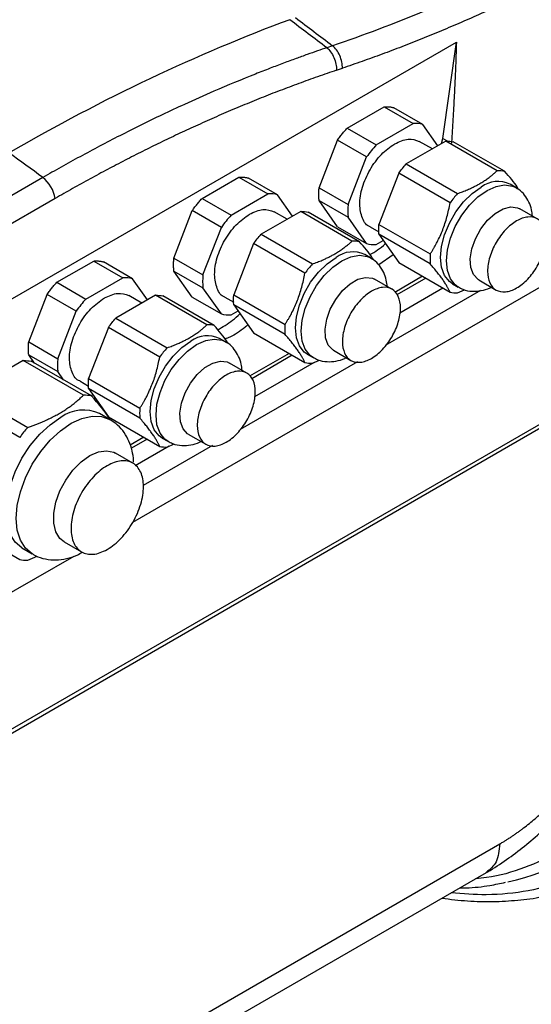
# Model space of a CAD drawing. Units: millimetres. Extents: x 17588 to 20237, y -700 to 1894.
# Drawn here: x 19848 to 19911, y 812 to 932 of the extents above; entities that cross this region are included whole.
import ezdxf

# ---------------------------------------------------------------- set-up
doc = ezdxf.new("R2010")
doc.units = ezdxf.units.MM

msp = doc.modelspace()

# ---------------------------------------------------------------- linework, layer by layer
at = {"color": 7, "linetype": 'Continuous', "lineweight": 25}
for p, q in [((19841.95, 894.62), (19901.49, 928.99)), ((19886.4, 928.54), (19885.69, 928.29)), ((19899.84, 917.26), (19901.49, 928.99)), ((19886.88, 925.56), (19887.6, 925.8)), ((19888.19, 918.51), (19892.68, 921.1)), ((19892.68, 921.1), (19896.22, 919.06)), ((19897.4, 918.96), (19893.86, 921)), ((19888.19, 918.51), (19891.73, 916.47)), ((19891.73, 916.47), (19896.22, 919.06)), ((19899.22, 916.37), (19897.4, 918.96)), ((19899.69, 916.64), (19899.84, 917.26)), ((19884.77, 911.26), (19887.01, 917.05)), ((19890.55, 915), (19887.01, 917.05)), ((19900.2, 916.94), (19895.37, 914.15)), ((19898.56, 915.99), (19896.97, 916.9)), ((19906.45, 913.33), (19900.2, 916.94)), ((19907.36, 913.25), (19901.11, 916.86)), ((19888.3, 909.22), (19890.55, 915)), ((19895.37, 914.15), (19901.62, 910.54)), ((19851.13, 912.5), (19791.63, 878.15)), ((19870.51, 909.94), (19875, 912.53)), ((19875, 912.53), (19878.54, 910.49)), ((19879.72, 910.39), (19876.18, 912.43)), ((19894.47, 913.02), (19892.05, 906.79)), ((19900.71, 909.41), (19894.47, 913.02)), ((19884.77, 911.26), (19888.3, 909.22)), ((19908.71, 911.28), (19908.01, 911.69)), ((19852.63, 909.94), (19793.13, 875.59)), ((19870.51, 909.94), (19874.05, 907.9)), ((19874.05, 907.9), (19878.54, 910.49)), ((19881.54, 907.8), (19879.72, 910.39)), ((19887.01, 906.49), (19884.77, 909.69)), ((19884.77, 909.69), (19888.3, 907.65)), ((19862.1, 870.55), (19927.74, 908.44)), ((19867.09, 902.69), (19869.33, 908.47)), ((19872.87, 906.43), (19869.33, 908.47)), ((19882.53, 908.37), (19877.7, 905.58)), ((19880.88, 907.41), (19879.29, 908.33)), ((19888.77, 904.76), (19882.53, 908.37)), ((19889.68, 904.68), (19883.44, 908.28)), ((19890.55, 904.45), (19888.3, 907.65)), ((19911.32, 907.46), (19909.2, 908.69)), ((19870.62, 900.65), (19872.87, 906.43)), ((19887.01, 906.49), (19890.55, 904.45)), ((19890.97, 906.51), (19892.05, 905.89)), ((19892.05, 906.79), (19898.3, 903.19)), ((19877.7, 905.58), (19883.95, 901.97)), ((19898.3, 901.97), (19892.05, 905.58)), ((19892.05, 905.58), (19894.47, 902.15)), ((19876.79, 904.45), (19874.37, 898.22)), ((19883.04, 900.84), (19876.79, 904.45)), ((19891.73, 904.35), (19892.57, 904.84)), ((19891.04, 902.7), (19890.33, 903.11)), ((19893.79, 903.1), (19892.03, 901.85)), ((19852.84, 899.74), (19857.32, 902.33)), ((19857.32, 902.33), (19860.86, 900.29)), ((19862.04, 900.18), (19858.51, 902.22)), ((19867.09, 902.69), (19870.62, 900.65)), ((19894.47, 902.15), (19900.71, 898.54)), ((19869.33, 897.92), (19867.09, 901.11)), ((19867.09, 901.11), (19870.62, 899.07)), ((19897.37, 900.47), (19893.98, 898.51)), ((19852.84, 899.74), (19856.37, 897.7)), ((19856.37, 897.7), (19860.86, 900.29)), ((19863.86, 897.59), (19862.04, 900.18)), ((19893.64, 898.89), (19891.52, 900.12)), ((19901.01, 899.56), (19901.71, 899.15)), ((19904.2, 900.03), (19906.32, 898.8)), ((19849.41, 892.48), (19851.66, 898.27)), ((19855.19, 896.23), (19851.66, 898.27)), ((19864.85, 898.16), (19860.02, 895.37)), ((19863.2, 897.21), (19861.61, 898.12)), ((19871.1, 894.55), (19864.85, 898.16)), ((19872.01, 894.47), (19865.76, 898.08)), ((19872.87, 895.88), (19870.62, 899.07)), ((19873.29, 897.94), (19874.37, 897.31)), ((19874.37, 898.22), (19880.62, 894.62)), ((19901.62, 898.46), (19902.48, 898.84)), ((19869.33, 897.92), (19872.87, 895.88)), ((19880.62, 893.4), (19874.37, 897.01)), ((19874.37, 897.01), (19876.79, 893.57)), ((19852.95, 890.44), (19855.19, 896.23)), ((19874.05, 895.77), (19874.9, 896.26)), ((19860.02, 895.37), (19866.27, 891.77)), ((19859.11, 894.24), (19856.7, 888.02)), ((19865.36, 890.63), (19859.11, 894.24)), ((19876.79, 893.57), (19883.04, 889.97)), ((19849.41, 892.48), (19852.95, 890.44)), ((19873.36, 892.5), (19872.65, 892.91)), ((19795.15, 814.71), (19927.37, 891.04)), ((19795.46, 815.4), (19927.69, 891.73)), ((19850.12, 889.89), (19849.41, 890.91)), ((19849.41, 890.91), (19852.95, 888.87)), ((19881.11, 891.08), (19876.3, 888.3)), ((19883.33, 890.99), (19884.04, 890.58)), ((19886.52, 891.46), (19888.64, 890.23)), ((19848.75, 890.21), (19841.97, 886.3)), ((19856.07, 885.99), (19848.75, 890.21)), ((19857.05, 885.9), (19849.72, 890.13)), ((19875.97, 888.69), (19873.84, 889.91)), ((19883.95, 889.89), (19884.81, 890.27)), ((19853.66, 887.85), (19852.95, 888.87)), ((19855.62, 887.73), (19856.7, 887.11)), ((19856.7, 888.02), (19862.94, 884.41)), ((19841.97, 886.3), (19849.29, 882.07)), ((19862.94, 883.2), (19856.7, 886.8)), ((19856.7, 886.8), (19859.11, 883.37)), ((19856.99, 885.93), (19857.22, 886.06)), ((19848.31, 880.86), (19840.99, 885.08)), ((19857.31, 885.57), (19857.47, 885.71)), ((19859.3, 883.03), (19858.04, 883.76)), ((19859.11, 883.37), (19865.36, 879.76)), ((19868.84, 881.25), (19870.97, 880.02)), ((19863.43, 880.87), (19861.77, 879.92)), ((19865.65, 880.78), (19866.36, 880.38)), ((19866.27, 879.68), (19867.13, 880.07)), ((19862.09, 877.72), (19859.97, 878.94)), ((19840.99, 870.22), (19848.31, 865.99)), ((19853.73, 868.13), (19855.85, 866.91)), ((19848.59, 867.4), (19849.85, 866.66)), ((19795.4, 832.04), (19854.93, 866.41)), ((19849.29, 865.9), (19850.42, 866.4)), ((19858.77, 803.65), (19906.78, 831.37)), ((19857.12, 800.16), (19905.13, 827.88))]:
    msp.add_line(p, q, dxfattribs=at)
at = {"color": 8, "linetype": 'Continuous', "lineweight": 25}
for p, q in [((19899.84, 917.26), (19900.44, 916.92)), ((19897.76, 900.24), (19894.24, 898.21)), ((19904.42, 898.72), (19892.83, 892.03)), ((19899.85, 899.04), (19894.58, 896)), ((19881.5, 890.86), (19876.56, 888)), ((19889.45, 890.07), (19875.16, 881.82)), ((19884.17, 889.99), (19876.91, 885.79)), ((19863.82, 880.65), (19861.91, 879.55)), ((19866.5, 879.78), (19862.37, 877.4)), ((19871.77, 879.87), (19863.35, 875.01))]:
    msp.add_line(p, q, dxfattribs=at)
at = {"color": 7, "linetype": 'Continuous', "lineweight": 25, "flags": 128}
for points in [[(19851.13, 912.5), (19850.61, 912.87), (19850.1, 913.25), (19849.59, 913.63), (19849.07, 914), (19848.56, 914.38), (19848.05, 914.75), (19847.53, 915.13), (19847.02, 915.5)], [(19901.01, 899.56), (19900.64, 899.83), (19900.05, 900.57), (19899.68, 901.57), (19899.56, 902.77), (19899.68, 904.11), (19900.05, 905.53), (19900.64, 906.95), (19901.42, 908.31), (19902.36, 909.53), (19903.41, 910.56), (19904.51, 911.34)], [(19904.2, 900.03), (19904.12, 900.08), (19903.56, 900.67), (19903.24, 901.53), (19903.17, 902.6), (19903.37, 903.8), (19903.81, 905.04), (19904.47, 906.24), (19905.29, 907.29), (19906.22, 908.12), (19907.18, 908.68), (19908.11, 908.92), (19908.93, 908.81), (19909.2, 908.69)], [(19883.33, 890.99), (19882.96, 891.25), (19882.37, 892), (19882, 892.99), (19881.88, 894.19), (19882, 895.54), (19882.37, 896.96), (19882.96, 898.38), (19883.74, 899.74), (19884.68, 900.96), (19885.73, 901.99), (19886.83, 902.77)], [(19886.52, 891.46), (19886.44, 891.51), (19885.88, 892.09), (19885.56, 892.96), (19885.49, 894.03), (19885.69, 895.23), (19886.13, 896.47), (19886.79, 897.66), (19887.61, 898.72), (19888.54, 899.55), (19889.5, 900.11), (19890.43, 900.34), (19891.25, 900.24), (19891.52, 900.12)], [(19865.65, 880.78), (19865.28, 881.05), (19864.69, 881.79), (19864.33, 882.79), (19864.2, 883.99), (19864.33, 885.33), (19864.69, 886.75), (19865.28, 888.18), (19866.07, 889.53), (19867, 890.76), (19868.05, 891.78), (19869.15, 892.56)], [(19868.84, 881.25), (19868.76, 881.3), (19868.2, 881.89), (19867.88, 882.75), (19867.82, 883.82), (19868.01, 885.02), (19868.46, 886.27), (19869.11, 887.46), (19869.94, 888.51), (19870.86, 889.35), (19871.83, 889.9), (19872.75, 890.14), (19873.58, 890.04), (19873.84, 889.91)], [(19848.59, 867.4), (19848.59, 867.4), (19847.76, 868.08), (19847.14, 869.06), (19846.76, 870.29), (19846.63, 871.72), (19846.76, 873.3), (19847.14, 874.97), (19847.76, 876.66), (19848.59, 878.31), (19849.6, 879.85), (19850.76, 881.23), (19852.01, 882.39), (19853.31, 883.3)], [(19853.73, 868.13), (19853.22, 868.55), (19852.72, 869.35), (19852.47, 870.4), (19852.47, 871.62), (19852.72, 872.96), (19853.22, 874.34), (19853.92, 875.66), (19854.8, 876.87), (19855.79, 877.88), (19856.85, 878.63), (19857.9, 879.09), (19858.9, 879.23), (19859.77, 879.04), (19859.97, 878.94)]]:
    msp.add_lwpolyline(points, dxfattribs=at)
at = {"color": 8, "linetype": 'Continuous', "lineweight": 25, "flags": 128}
for points in [[(19901.71, 899.16), (19901.34, 899.42), (19900.75, 900.16), (19900.39, 901.16), (19900.26, 902.36), (19900.39, 903.7), (19900.75, 905.12), (19901.34, 906.54), (19902.13, 907.9), (19903.07, 909.12), (19904.11, 910.15), (19905.21, 910.93), (19906.32, 911.42), (19907.36, 911.6), (19908.3, 911.46), (19908.73, 911.27)], [(19884.03, 890.58), (19883.67, 890.84), (19883.08, 891.59), (19882.71, 892.58), (19882.59, 893.79), (19882.71, 895.13), (19883.08, 896.55), (19883.67, 897.97), (19884.45, 899.33), (19885.39, 900.55), (19886.44, 901.58), (19887.54, 902.36), (19888.64, 902.85), (19889.68, 903.03), (19890.62, 902.89), (19891.05, 902.7)], [(19866.35, 880.38), (19865.99, 880.64), (19865.4, 881.38), (19865.03, 882.38), (19864.91, 883.58), (19865.03, 884.92), (19865.4, 886.34), (19865.99, 887.77), (19866.77, 889.12), (19867.71, 890.35), (19868.76, 891.37), (19869.86, 892.15), (19870.96, 892.65), (19872.01, 892.83), (19872.95, 892.69), (19873.37, 892.49)], [(19849.86, 866.66), (19849.85, 866.66), (19849.02, 867.35), (19848.4, 868.33), (19848.02, 869.56), (19847.9, 870.99), (19848.02, 872.57), (19848.4, 874.24), (19849.02, 875.93), (19849.85, 877.58), (19850.87, 879.12), (19852.02, 880.5), (19853.27, 881.66), (19854.58, 882.57), (19855.88, 883.17), (19857.14, 883.45), (19858.29, 883.41), (19859.29, 883.04)]]:
    msp.add_lwpolyline(points, dxfattribs=at)
at = {"color": 7, "linetype": 'Continuous', "lineweight": 25}
for centre, radius, start, end in [((19848.67, 909.33), 4, 8.7533, 52.2031), ((19906.62, 910.04), 3.29, 76.9173, 92.8662), ((19906.55, 908.57), 3.44, 64.9177, 126.3925), ((19911.41, 901.74), 13.16, 138.0439, 144.366), ((19888.94, 901.47), 3.29, 76.9113, 92.8687), ((19888.87, 900), 3.44, 64.9175, 126.3934), ((19905.95, 902.58), 7.68, 175.4704, 184.5296), ((19893.73, 893.18), 13.15, 138.0428, 144.3683), ((19901.46, 901.74), 3.29, 256.9117, 272.8687), ((19871.26, 891.27), 3.29, 76.9121, 92.8683), ((19888.27, 894.01), 7.68, 175.4704, 184.5296), ((19871.19, 889.79), 3.44, 64.9173, 126.3936), ((19876.05, 882.97), 13.16, 138.0432, 144.3679), ((19883.78, 893.17), 3.29, 256.9162, 272.8672), ((19856.17, 881.55), 4.44, 78.5459, 91.2373), ((19856.08, 879.43), 4.75, 65.6931, 125.6175), ((19870.6, 883.8), 7.68, 175.4698, 184.5302), ((19862.64, 870.34), 17.77, 138.691, 143.7193), ((19866.1, 882.97), 3.29, 256.9173, 272.8662), ((19849.19, 870.34), 4.44, 258.5444, 271.238), ((19902.1, 853.36), 27.19, 281.9613, 317.9797)]:
    msp.add_arc(centre, radius, start, end, dxfattribs=at)
for points in [[(19908.97, 937.87), (19901.46, 934.21), (19893.93, 931.09), (19886.4, 928.54)], [(19881.19, 931.71), (19869.92, 927.54), (19858.47, 922.11), (19847.02, 915.5)], [(19885.69, 928.29), (19884.19, 929.44), (19882.69, 930.58), (19881.19, 931.71)], [(19881.89, 931.97), (19883.46, 930.78), (19884.83, 929.74), (19886.4, 928.54)], [(19897.4, 918.96), (19897.03, 919.06), (19896.63, 919.1), (19896.22, 919.06)], [(19891.73, 916.47), (19891.31, 916.02), (19890.91, 915.53), (19890.55, 915)], [(19900.2, 916.94), (19900.52, 916.95), (19900.83, 916.92), (19901.11, 916.86)], [(19894.47, 913.02), (19894.75, 913.42), (19895.06, 913.8), (19895.37, 914.15)], [(19879.72, 910.39), (19879.35, 910.49), (19878.96, 910.53), (19878.54, 910.49)], [(19888.3, 909.22), (19888.25, 908.67), (19888.25, 908.14), (19888.3, 907.65)], [(19874.05, 907.9), (19873.63, 907.45), (19873.23, 906.96), (19872.87, 906.43)], [(19882.53, 908.37), (19882.85, 908.38), (19883.15, 908.35), (19883.44, 908.28)], [(19892.05, 905.58), (19892.02, 905.97), (19892.02, 906.37), (19892.05, 906.79)], [(19876.79, 904.45), (19877.07, 904.84), (19877.38, 905.22), (19877.7, 905.58)], [(19890.55, 904.45), (19890.91, 904.35), (19891.31, 904.31), (19891.73, 904.35)], [(19870.62, 900.65), (19870.57, 900.09), (19870.57, 899.56), (19870.62, 899.07)], [(19862.04, 900.18), (19861.68, 900.29), (19861.28, 900.32), (19860.86, 900.29)], [(19864.85, 898.16), (19865.17, 898.17), (19865.47, 898.15), (19865.76, 898.08)], [(19874.37, 897.01), (19874.34, 897.39), (19874.34, 897.8), (19874.37, 898.22)], [(19856.37, 897.7), (19855.95, 897.25), (19855.56, 896.75), (19855.19, 896.23)], [(19872.87, 895.88), (19873.23, 895.78), (19873.63, 895.74), (19874.05, 895.77)], [(19859.11, 894.24), (19859.4, 894.64), (19859.7, 895.02), (19860.02, 895.37)], [(19848.75, 890.21), (19849.09, 890.22), (19849.41, 890.19), (19849.72, 890.13)], [(19852.95, 890.44), (19852.89, 889.89), (19852.89, 889.36), (19852.95, 888.87)], [(19856.7, 886.8), (19856.66, 887.19), (19856.66, 887.6), (19856.7, 888.02)]]:
    msp.add_open_spline(points, degree=3, dxfattribs=at)
for points, knots in [([(19910.52, 935.27), (19910.12, 935.08), (19909.32, 934.69), (19908.11, 934.11), (19906.9, 933.55), (19905.7, 932.99), (19904.49, 932.45), (19903.29, 931.91), (19902.08, 931.39), (19900.88, 930.87), (19899.67, 930.36), (19898.46, 929.86), (19897.26, 929.37), (19896.05, 928.89), (19894.84, 928.42), (19893.64, 927.96), (19892.43, 927.51), (19891.22, 927.07), (19890.01, 926.64), (19888.81, 926.21), (19888, 925.94), (19887.6, 925.8)], [0, 0, 0, 0, 0.052685, 0.105354, 0.158007, 0.210648, 0.263277, 0.315897, 0.368509, 0.421117, 0.47372, 0.526323, 0.578926, 0.631531, 0.684141, 0.736757, 0.789381, 0.842016, 0.894662, 0.947323, 1, 1, 1, 1]), ([(19885.69, 928.29), (19885.32, 928.17), (19884.53, 927.9), (19883.29, 927.46), (19881.91, 926.97), (19880.4, 926.41), (19878.75, 925.78), (19875.92, 924.67), (19872.44, 923.23), (19868.65, 921.54), (19865.69, 920.16), (19863.07, 918.89), (19860.53, 917.61), (19858.07, 916.33), (19855.68, 915.05), (19853.38, 913.78), (19851.87, 912.92), (19851.13, 912.5)], [0, 0, 0, 0, 0.032077, 0.067991, 0.107743, 0.151333, 0.198761, 0.250026, 0.396662, 0.500031, 0.577977, 0.653749, 0.727349, 0.798776, 0.868028, 0.935103, 1, 1, 1, 1]), ([(19885.69, 928.29), (19885.85, 928.16), (19886.02, 927.99), (19886.32, 927.58), (19886.46, 927.35), (19886.68, 926.84), (19886.76, 926.57), (19886.87, 926.05), (19886.89, 925.79), (19886.88, 925.56)], [0, 0, 0, 0, 0.25, 0.25, 0.5, 0.5, 0.75, 0.75, 1, 1, 1, 1]), ([(19887.6, 925.8), (19887.6, 926.04), (19887.58, 926.29), (19887.48, 926.82), (19887.4, 927.08), (19887.17, 927.59), (19887.04, 927.83), (19886.73, 928.23), (19886.57, 928.4), (19886.4, 928.54)], [0, 0, 0, 0, 0.25, 0.25, 0.5, 0.5, 0.75, 0.75, 1, 1, 1, 1]), ([(19901.49, 928.99), (19901.47, 928.43), (19901.43, 927.31), (19901.37, 925.6), (19901.29, 923.87), (19901.2, 922.11), (19901.11, 920.32), (19901, 918.5), (19900.92, 917.28), (19900.88, 916.66)], [0, 0, 0, 0, 0.134746, 0.272196, 0.412349, 0.555206, 0.700767, 0.849032, 1, 1, 1, 1]), ([(19886.88, 925.56), (19886.5, 925.43), (19885.74, 925.17), (19884.59, 924.77), (19883.44, 924.36), (19882.3, 923.94), (19881.15, 923.52), (19880.01, 923.08), (19878.86, 922.64), (19877.72, 922.18), (19876.57, 921.72), (19875.43, 921.25), (19874.28, 920.77), (19873.14, 920.28), (19872, 919.78), (19870.85, 919.27), (19869.37, 918.6), (19867.56, 917.77), (19865.42, 916.74), (19863.28, 915.69), (19861.14, 914.6), (19859.01, 913.48), (19856.88, 912.33), (19854.75, 911.16), (19853.34, 910.35), (19852.63, 909.94)], [0, 0, 0, 0, 0.033403, 0.066791, 0.100165, 0.133526, 0.166876, 0.200216, 0.233547, 0.26687, 0.300187, 0.333499, 0.366807, 0.400112, 0.433416, 0.46672, 0.500025, 0.562593, 0.625124, 0.687627, 0.750109, 0.812578, 0.875045, 0.937516, 1, 1, 1, 1]), ([(19892.68, 921.1), (19892.74, 921.11), (19892.86, 921.12), (19893.03, 921.12), (19893.21, 921.11), (19893.38, 921.1), (19893.54, 921.07), (19893.7, 921.04), (19893.81, 921.01), (19893.86, 921)], [0, 0, 0, 0, 0.143276, 0.286133, 0.428739, 0.571261, 0.713867, 0.856724, 1, 1, 1, 1]), ([(19887.01, 917.05), (19887.06, 917.12), (19887.17, 917.27), (19887.33, 917.49), (19887.5, 917.7), (19887.66, 917.91), (19887.84, 918.12), (19888.01, 918.32), (19888.13, 918.45), (19888.19, 918.51)], [0, 0, 0, 0, 0.143276, 0.286133, 0.428739, 0.571261, 0.713867, 0.856724, 1, 1, 1, 1]), ([(19893.97, 916.6), (19894.53, 916.86), (19895.66, 917.38), (19896.53, 917.06), (19896.97, 916.9)], [0, 0, 0, 0, 0.500051, 1, 1, 1, 1]), ([(19890.97, 906.51), (19890.97, 906.51), (19890.51, 906.6), (19889.98, 907.52), (19889.61, 909.17), (19889.95, 911.31), (19890.89, 913.47), (19892.31, 915.42), (19893.42, 916.21), (19893.97, 916.6)], [0, 0, 0, 0, 0.000034, 0.166695, 0.333357, 0.500017, 0.666678, 0.833339, 1, 1, 1, 1]), ([(19875, 912.53), (19875.06, 912.54), (19875.18, 912.55), (19875.36, 912.55), (19875.53, 912.54), (19875.7, 912.53), (19875.86, 912.5), (19876.03, 912.47), (19876.13, 912.44), (19876.18, 912.43)], [0, 0, 0, 0, 0.143276, 0.286133, 0.428739, 0.571261, 0.713867, 0.856724, 1, 1, 1, 1]), ([(19904.34, 911.76), (19904.42, 911.81), (19904.58, 911.9), (19904.81, 912.04), (19905.03, 912.19), (19905.25, 912.34), (19905.51, 912.53), (19905.81, 912.76), (19906.14, 913.04), (19906.35, 913.23), (19906.45, 913.33)], [0, 0, 0, 0, 0.09715, 0.194858, 0.293191, 0.392213, 0.491988, 0.656104, 0.825366, 1, 1, 1, 1]), ([(19909.05, 911.05), (19909, 911.15), (19908.66, 911.75), (19907.95, 912.57), (19907.36, 913.25)], [0, 0, 0, 0, 0.163703, 1, 1, 1, 1]), ([(19884.77, 909.69), (19884.76, 909.76), (19884.75, 909.9), (19884.73, 910.12), (19884.73, 910.34), (19884.73, 910.56), (19884.73, 910.79), (19884.75, 911.02), (19884.76, 911.18), (19884.77, 911.26)], [0, 0, 0, 0, 0.143276, 0.2861335, 0.4287392, 0.5712608, 0.7138665, 0.856724, 1, 1, 1, 1]), ([(19901.62, 910.54), (19901.73, 910.58), (19901.94, 910.65), (19902.24, 910.77), (19902.54, 910.89), (19902.82, 911), (19903.16, 911.15), (19903.53, 911.33), (19903.95, 911.54), (19904.21, 911.69), (19904.34, 911.76)], [0, 0, 0, 0, 0.1076221, 0.2132289, 0.3168692, 0.4185949, 0.5184606, 0.6806992, 0.8411186, 1, 1, 1, 1]), ([(19910.74, 907.8), (19910.71, 908.05), (19910.65, 908.65), (19910.34, 909.52), (19909.82, 910.36), (19909.26, 910.96), (19908.84, 911.17), (19908.72, 911.23)], [0, 0, 0, 0, 0.180181, 0.417821, 0.657658, 0.901791, 1, 1, 1, 1]), ([(19869.33, 908.47), (19869.39, 908.55), (19869.49, 908.7), (19869.65, 908.92), (19869.82, 909.13), (19869.99, 909.34), (19870.16, 909.55), (19870.33, 909.75), (19870.45, 909.88), (19870.51, 909.94)], [0, 0, 0, 0, 0.143276, 0.286133, 0.428739, 0.571261, 0.713867, 0.856724, 1, 1, 1, 1]), ([(19898.3, 903.19), (19898.36, 903.28), (19898.48, 903.47), (19898.66, 903.76), (19898.82, 904.05), (19898.98, 904.34), (19899.21, 904.77), (19899.5, 905.36), (19899.82, 906.12), (19900.1, 906.9), (19900.34, 907.71), (19900.55, 908.55), (19900.66, 909.12), (19900.71, 909.41)], [0, 0, 0, 0, 0.052633, 0.104314, 0.155065, 0.204913, 0.25388, 0.377931, 0.500025, 0.622029, 0.746144, 0.87017, 1, 1, 1, 1]), ([(19873.29, 897.94), (19873.29, 897.94), (19872.84, 898.03), (19872.3, 898.95), (19871.93, 900.6), (19872.27, 902.74), (19873.21, 904.9), (19874.63, 906.85), (19875.74, 907.64), (19876.29, 908.03)], [0, 0, 0, 0, 0.000034, 0.1666947, 0.333355, 0.5000173, 0.6666781, 0.8333388, 1, 1, 1, 1]), ([(19876.29, 908.03), (19876.86, 908.29), (19877.98, 908.8), (19878.86, 908.49), (19879.29, 908.33)], [0, 0, 0, 0, 0.500051, 1, 1, 1, 1]), ([(19908.82, 899.05), (19909.28, 899.32), (19909.75, 899.69), (19910.6, 900.59), (19910.99, 901.12), (19911.65, 902.26), (19911.91, 902.86), (19912.26, 904.05), (19912.36, 904.64), (19912.36, 905.71), (19912.26, 906.19), (19911.91, 906.97), (19911.65, 907.27), (19910.99, 907.65), (19910.6, 907.73), (19909.75, 907.64), (19909.28, 907.48), (19908.82, 907.22)], [0, 0, 0, 0, 0.125, 0.125, 0.25, 0.25, 0.375, 0.375, 0.5, 0.5, 0.625, 0.625, 0.75, 0.75, 0.875, 0.875, 1, 1, 1, 1]), ([(19908.82, 907.22), (19908.36, 906.95), (19907.9, 906.57), (19907.04, 905.67), (19906.65, 905.14), (19905.99, 904.01), (19905.73, 903.41), (19905.38, 902.21), (19905.28, 901.63), (19905.28, 900.56), (19905.38, 900.08), (19905.73, 899.29), (19905.99, 898.99), (19906.65, 898.61), (19907.04, 898.54), (19907.9, 898.62), (19908.36, 898.78), (19908.82, 899.05)], [0, 0, 0, 0, 0.125, 0.125, 0.25, 0.25, 0.375, 0.375, 0.5, 0.5, 0.625, 0.625, 0.75, 0.75, 0.875, 0.875, 1, 1, 1, 1]), ([(19886.67, 903.19), (19886.74, 903.23), (19886.9, 903.33), (19887.13, 903.47), (19887.35, 903.62), (19887.57, 903.77), (19887.83, 903.96), (19888.13, 904.19), (19888.46, 904.47), (19888.67, 904.66), (19888.77, 904.76)], [0, 0, 0, 0, 0.0971499, 0.1948584, 0.2931914, 0.3922133, 0.4919876, 0.6561036, 0.8253662, 1, 1, 1, 1]), ([(19891.37, 902.48), (19891.32, 902.58), (19890.98, 903.18), (19890.27, 904), (19889.68, 904.68)], [0, 0, 0, 0, 0.163697, 1, 1, 1, 1]), ([(19890.93, 903.11), (19891.58, 903.47), (19892.24, 903.82), (19892.83, 904.45), (19892.84, 904.46)], [0, 0, 0, 0, 0.983179, 1, 1, 1, 1]), ([(19883.95, 901.97), (19884.05, 902.01), (19884.26, 902.08), (19884.56, 902.2), (19884.86, 902.31), (19885.14, 902.43), (19885.48, 902.58), (19885.86, 902.76), (19886.27, 902.97), (19886.54, 903.11), (19886.67, 903.19)], [0, 0, 0, 0, 0.1076221, 0.2132289, 0.3168692, 0.4185949, 0.5184606, 0.6806992, 0.8411186, 1, 1, 1, 1]), ([(19857.32, 902.33), (19857.38, 902.33), (19857.5, 902.34), (19857.68, 902.34), (19857.85, 902.34), (19858.02, 902.32), (19858.19, 902.3), (19858.35, 902.26), (19858.45, 902.24), (19858.51, 902.22)], [0, 0, 0, 0, 0.143276, 0.286133, 0.428739, 0.571261, 0.713867, 0.856724, 1, 1, 1, 1]), ([(19867.09, 901.11), (19867.08, 901.19), (19867.07, 901.33), (19867.05, 901.54), (19867.05, 901.77), (19867.05, 901.99), (19867.05, 902.22), (19867.07, 902.45), (19867.08, 902.61), (19867.09, 902.69)], [0, 0, 0, 0, 0.143276, 0.286133, 0.428739, 0.571261, 0.713867, 0.856724, 1, 1, 1, 1]), ([(19893.06, 899.23), (19893.03, 899.48), (19892.97, 900.08), (19892.66, 900.94), (19892.14, 901.79), (19891.58, 902.39), (19891.16, 902.6), (19891.04, 902.66)], [0, 0, 0, 0, 0.180181, 0.417822, 0.65766, 0.901794, 1, 1, 1, 1]), ([(19900.71, 898.54), (19900.69, 898.59), (19900.65, 898.68), (19900.58, 898.83), (19900.5, 898.97), (19900.42, 899.12), (19900.29, 899.35), (19900.1, 899.66), (19899.82, 900.08), (19899.5, 900.51), (19899.14, 900.97), (19898.74, 901.46), (19898.45, 901.8), (19898.3, 901.97)], [0, 0, 0, 0, 0.052633, 0.104314, 0.155065, 0.204913, 0.25388, 0.377931, 0.500025, 0.622029, 0.746144, 0.87017, 1, 1, 1, 1]), ([(19880.62, 894.62), (19880.68, 894.71), (19880.8, 894.9), (19880.98, 895.19), (19881.15, 895.48), (19881.31, 895.76), (19881.54, 896.2), (19881.82, 896.79), (19882.14, 897.55), (19882.42, 898.33), (19882.66, 899.14), (19882.87, 899.97), (19882.98, 900.55), (19883.04, 900.84)], [0, 0, 0, 0, 0.052633, 0.104314, 0.155065, 0.204913, 0.25388, 0.377931, 0.500025, 0.622029, 0.746144, 0.87017, 1, 1, 1, 1]), ([(19851.66, 898.27), (19851.71, 898.34), (19851.81, 898.49), (19851.98, 898.71), (19852.14, 898.93), (19852.31, 899.14), (19852.48, 899.34), (19852.66, 899.54), (19852.78, 899.67), (19852.84, 899.74)], [0, 0, 0, 0, 0.143276, 0.2861335, 0.4287392, 0.5712608, 0.7138665, 0.856724, 1, 1, 1, 1]), ([(19891.14, 890.48), (19891.61, 890.75), (19892.07, 891.12), (19892.92, 892.02), (19893.32, 892.55), (19893.97, 893.68), (19894.23, 894.29), (19894.59, 895.48), (19894.68, 896.07), (19894.68, 897.14), (19894.59, 897.62), (19894.23, 898.4), (19893.97, 898.7), (19893.32, 899.08), (19892.92, 899.16), (19892.07, 899.07), (19891.61, 898.91), (19891.14, 898.64)], [0, 0, 0, 0, 0.125, 0.125, 0.25, 0.25, 0.375, 0.375, 0.5, 0.5, 0.625, 0.625, 0.75, 0.75, 0.875, 0.875, 1, 1, 1, 1]), ([(19901.72, 899.19), (19901.9, 899.08), (19902.42, 898.77), (19903.39, 898.6), (19904.51, 898.69), (19905.29, 898.89), (19905.69, 899.11), (19905.74, 899.14)], [0, 0, 0, 0, 0.153729, 0.432038, 0.691527, 0.957858, 1, 1, 1, 1]), ([(19858.62, 897.83), (19859.18, 898.08), (19860.3, 898.6), (19861.18, 898.28), (19861.62, 898.12)], [0, 0, 0, 0, 0.50005, 1, 1, 1, 1]), ([(19891.14, 898.64), (19890.68, 898.38), (19890.22, 898), (19889.36, 897.1), (19888.97, 896.57), (19888.32, 895.44), (19888.05, 894.83), (19887.7, 893.64), (19887.61, 893.05), (19887.61, 891.99), (19887.7, 891.5), (19888.05, 890.72), (19888.32, 890.42), (19888.97, 890.04), (19889.36, 889.97), (19890.22, 890.05), (19890.68, 890.21), (19891.14, 890.48)], [0, 0, 0, 0, 0.125, 0.125, 0.25, 0.25, 0.375, 0.375, 0.5, 0.5, 0.625, 0.625, 0.75, 0.75, 0.875, 0.875, 1, 1, 1, 1]), ([(19855.62, 887.73), (19855.62, 887.73), (19855.16, 887.82), (19854.63, 888.75), (19854.25, 890.4), (19854.6, 892.54), (19855.54, 894.7), (19856.95, 896.64), (19858.06, 897.43), (19858.62, 897.83)], [0, 0, 0, 0, 0.000034, 0.166695, 0.333355, 0.500017, 0.666678, 0.833339, 1, 1, 1, 1]), ([(19872.42, 893.96), (19873.03, 894.31), (19873.95, 894.83), (19874.84, 895.64), (19875.14, 895.92)], [0, 0, 0, 0, 0.6598951, 1, 1, 1, 1]), ([(19868.99, 892.98), (19869.07, 893.03), (19869.22, 893.12), (19869.45, 893.26), (19869.68, 893.41), (19869.9, 893.56), (19870.15, 893.75), (19870.45, 893.98), (19870.78, 894.26), (19870.99, 894.45), (19871.1, 894.55)], [0, 0, 0, 0, 0.09715, 0.194858, 0.293191, 0.392213, 0.491988, 0.656104, 0.825366, 1, 1, 1, 1]), ([(19873.7, 892.28), (19873.64, 892.37), (19873.3, 892.98), (19872.6, 893.79), (19872.01, 894.47)], [0, 0, 0, 0, 0.163697, 1, 1, 1, 1]), ([(19876.09, 894.57), (19875.97, 894.46), (19875.27, 893.83), (19874.32, 893.22), (19873.52, 892.9), (19873.32, 892.83)], [0, 0, 0, 0, 0.131185, 0.790944, 1, 1, 1, 1]), ([(19883.04, 889.97), (19883.01, 890.01), (19882.97, 890.11), (19882.9, 890.26), (19882.82, 890.4), (19882.74, 890.55), (19882.61, 890.78), (19882.42, 891.09), (19882.14, 891.5), (19881.82, 891.94), (19881.46, 892.4), (19881.06, 892.89), (19880.77, 893.23), (19880.62, 893.4)], [0, 0, 0, 0, 0.052633, 0.104314, 0.155065, 0.204913, 0.25388, 0.377931, 0.500025, 0.622029, 0.746144, 0.87017, 1, 1, 1, 1]), ([(19849.41, 890.91), (19849.4, 890.98), (19849.39, 891.12), (19849.38, 891.34), (19849.37, 891.56), (19849.37, 891.78), (19849.38, 892.01), (19849.39, 892.25), (19849.4, 892.4), (19849.41, 892.48)], [0, 0, 0, 0, 0.143276, 0.286133, 0.428739, 0.571261, 0.713867, 0.856724, 1, 1, 1, 1]), ([(19866.27, 891.77), (19866.37, 891.8), (19866.58, 891.88), (19866.89, 891.99), (19867.18, 892.11), (19867.47, 892.23), (19867.8, 892.37), (19868.18, 892.55), (19868.59, 892.76), (19868.86, 892.91), (19868.99, 892.98)], [0, 0, 0, 0, 0.1076221, 0.2132289, 0.3168692, 0.4185949, 0.5184606, 0.6806992, 0.8411186, 1, 1, 1, 1]), ([(19875.38, 889.02), (19875.36, 889.28), (19875.29, 889.87), (19874.99, 890.74), (19874.47, 891.58), (19873.91, 892.19), (19873.48, 892.4), (19873.36, 892.46)], [0, 0, 0, 0, 0.180181, 0.417822, 0.65766, 0.901796, 1, 1, 1, 1]), ([(19862.94, 884.41), (19863, 884.51), (19863.13, 884.7), (19863.3, 884.98), (19863.47, 885.27), (19863.63, 885.56), (19863.86, 885.99), (19864.14, 886.58), (19864.46, 887.34), (19864.74, 888.12), (19864.98, 888.93), (19865.19, 889.77), (19865.3, 890.34), (19865.36, 890.63)], [0, 0, 0, 0, 0.052633, 0.104314, 0.155065, 0.204913, 0.25388, 0.377931, 0.500025, 0.622029, 0.746144, 0.87017, 1, 1, 1, 1]), ([(19884.04, 890.62), (19884.23, 890.51), (19884.74, 890.2), (19885.72, 890.03), (19886.83, 890.12), (19887.58, 890.31), (19887.94, 890.5), (19887.97, 890.51)], [0, 0, 0, 0, 0.157649, 0.443065, 0.709175, 0.982303, 1, 1, 1, 1]), ([(19873.47, 888.44), (19873, 888.17), (19872.54, 887.8), (19871.68, 886.9), (19871.29, 886.37), (19870.64, 885.23), (19870.38, 884.63), (19870.02, 883.44), (19869.93, 882.85), (19869.93, 881.78), (19870.02, 881.3), (19870.38, 880.52), (19870.64, 880.21), (19871.29, 879.84), (19871.68, 879.76), (19872.54, 879.84), (19873, 880.01), (19873.47, 880.27)], [0, 0, 0, 0, 0.125, 0.125, 0.25, 0.25, 0.375, 0.375, 0.5, 0.5, 0.625, 0.625, 0.75, 0.75, 0.875, 0.875, 1, 1, 1, 1]), ([(19873.47, 880.27), (19873.93, 880.54), (19874.39, 880.91), (19875.25, 881.82), (19875.64, 882.35), (19876.29, 883.48), (19876.55, 884.08), (19876.91, 885.27), (19877, 885.86), (19877, 886.93), (19876.91, 887.41), (19876.55, 888.2), (19876.29, 888.5), (19875.64, 888.87), (19875.25, 888.95), (19874.39, 888.87), (19873.93, 888.71), (19873.47, 888.44)], [0, 0, 0, 0, 0.125, 0.125, 0.25, 0.25, 0.375, 0.375, 0.5, 0.5, 0.625, 0.625, 0.75, 0.75, 0.875, 0.875, 1, 1, 1, 1]), ([(19853.13, 883.77), (19853.22, 883.82), (19853.4, 883.93), (19853.67, 884.1), (19853.94, 884.27), (19854.19, 884.44), (19854.45, 884.62), (19854.77, 884.86), (19855.17, 885.18), (19855.63, 885.57), (19855.92, 885.85), (19856.07, 885.99)], [0, 0, 0, 0, 0.080681, 0.161772, 0.243317, 0.325355, 0.407927, 0.491074, 0.655037, 0.8246, 1, 1, 1, 1]), ([(19859.34, 882.97), (19859.29, 883.06), (19858.85, 883.85), (19857.9, 884.93), (19857.05, 885.9)], [0, 0, 0, 0, 0.106362, 1, 1, 1, 1]), ([(19849.29, 882.07), (19849.44, 882.12), (19849.74, 882.23), (19850.17, 882.39), (19850.59, 882.55), (19850.99, 882.72), (19851.46, 882.92), (19851.99, 883.17), (19852.58, 883.46), (19852.95, 883.67), (19853.13, 883.77)], [0, 0, 0, 0, 0.108386, 0.214565, 0.31859, 0.420515, 0.520401, 0.682147, 0.841912, 1, 1, 1, 1]), ([(19862.17, 877.82), (19862.17, 877.99), (19862.15, 878.58), (19861.95, 879.54), (19861.53, 880.68), (19860.88, 881.7), (19860.13, 882.52), (19859.52, 882.87), (19859.27, 883.02)], [0, 0, 0, 0, 0.080312, 0.273502, 0.468253, 0.663241, 0.859881, 1, 1, 1, 1]), ([(19865.36, 879.76), (19865.34, 879.81), (19865.29, 879.9), (19865.22, 880.05), (19865.14, 880.2), (19865.06, 880.35), (19864.94, 880.57), (19864.74, 880.88), (19864.46, 881.3), (19864.14, 881.74), (19863.79, 882.2), (19863.39, 882.68), (19863.09, 883.02), (19862.94, 883.2)], [0, 0, 0, 0, 0.052633, 0.104314, 0.155065, 0.204913, 0.25388, 0.377931, 0.500025, 0.622029, 0.746144, 0.87017, 1, 1, 1, 1]), ([(19866.37, 880.41), (19866.55, 880.3), (19867.07, 879.99), (19868.04, 879.83), (19869.15, 879.91), (19869.94, 880.11), (19870.33, 880.33), (19870.38, 880.36)], [0, 0, 0, 0, 0.1537253, 0.4320391, 0.6915263, 0.9578576, 1, 1, 1, 1]), ([(19858.97, 867.22), (19859.55, 867.55), (19860.12, 868.02), (19861.19, 869.14), (19861.68, 869.8), (19862.5, 871.22), (19862.82, 871.97), (19863.27, 873.46), (19863.38, 874.19), (19863.38, 875.53), (19863.27, 876.13), (19862.82, 877.1), (19862.5, 877.48), (19861.68, 877.95), (19861.19, 878.05), (19860.12, 877.94), (19859.55, 877.74), (19858.97, 877.41)], [0, 0, 0, 0, 0.125, 0.125, 0.25, 0.25, 0.375, 0.375, 0.5, 0.5, 0.625, 0.625, 0.75, 0.75, 0.875, 0.875, 1, 1, 1, 1]), ([(19858.97, 877.41), (19858.39, 877.08), (19857.81, 876.61), (19856.75, 875.48), (19856.26, 874.82), (19855.44, 873.41), (19855.11, 872.65), (19854.67, 871.17), (19854.56, 870.43), (19854.56, 869.1), (19854.67, 868.5), (19855.11, 867.52), (19855.44, 867.15), (19856.26, 866.67), (19856.75, 866.58), (19857.81, 866.68), (19858.39, 866.89), (19858.97, 867.22)], [0, 0, 0, 0, 0.125, 0.125, 0.25, 0.25, 0.375, 0.375, 0.5, 0.5, 0.625, 0.625, 0.75, 0.75, 0.875, 0.875, 1, 1, 1, 1]), ([(19849.88, 866.68), (19849.99, 866.61), (19850.47, 866.29), (19851.44, 866.02), (19852.73, 865.89), (19854.03, 866.07), (19855.13, 866.41), (19855.75, 866.76), (19855.97, 866.89)], [0, 0, 0, 0, 0.0613334, 0.2694893, 0.4676879, 0.6734355, 0.8856236, 1, 1, 1, 1]), ([(19906.78, 831.37), (19906.89, 831.43), (19907.12, 831.57), (19907.46, 831.77), (19907.8, 831.99), (19908.14, 832.21), (19908.48, 832.44), (19908.82, 832.67), (19909.15, 832.91), (19909.85, 833.43), (19910.89, 834.26), (19912.27, 835.49), (19913.63, 836.83), (19915.42, 838.79), (19917.53, 841.47), (19919.4, 844.39), (19920.73, 846.8), (19921.61, 848.61), (19922.4, 850.42), (19922.96, 851.91), (19923.36, 853.09), (19923.63, 853.96), (19923.87, 854.82), (19924.01, 855.38), (19924.09, 855.67)], [0, 0, 0, 0, 0.014937, 0.029858, 0.044768, 0.059673, 0.074579, 0.08949, 0.104413, 0.119354, 0.181385, 0.243431, 0.307154, 0.370892, 0.500003, 0.629113, 0.692835, 0.756574, 0.818605, 0.880652, 0.910508, 0.940322, 0.970138, 1, 1, 1, 1]), ([(19905.12, 827.88), (19905.19, 827.91), (19906.03, 828.36), (19907.58, 829.42), (19909.78, 831.05), (19911.85, 832.85), (19913.78, 834.75), (19915.52, 836.68), (19916.96, 838.44), (19918.2, 840.09), (19919.32, 841.71), (19920.06, 842.89), (19920.43, 843.49)], [0, 0, 0, 0, 0.010336, 0.141204, 0.270395, 0.397319, 0.520807, 0.637647, 0.742656, 0.820257, 0.907449, 1, 1, 1, 1]), ([(19901.87, 825.99), (19902.13, 825.99), (19903.39, 826.01), (19905.27, 826.22), (19906.83, 826.55), (19907.46, 826.68)], [0, 0, 0, 0, 0.135921, 0.652054, 1, 1, 1, 1]), ([(19899.71, 824.75), (19900.76, 824.62), (19902.87, 824.37), (19905.95, 824.3), (19908.97, 824.48), (19911.19, 824.75), (19912.37, 825.05), (19912.6, 825.1)], [0, 0, 0, 0, 0.233184, 0.467721, 0.703635, 0.941265, 1, 1, 1, 1])]:
    msp.add_open_spline(points, degree=3, knots=knots, dxfattribs=at)
at = {"color": 8, "linetype": 'Continuous', "lineweight": 25}
for points, knots in [([(19936.59, 866.7), (19936.55, 864.68), (19936.45, 860.63), (19935.69, 854.88), (19934.42, 849.38), (19932.58, 844.2), (19930.17, 839.46), (19927.18, 835.28), (19923.65, 831.73), (19919.62, 828.89), (19915.15, 826.82), (19910.31, 825.55), (19905.53, 825.03), (19902.27, 825.28), (19900.83, 825.39)], [0, 0, 0, 0, 0.077881, 0.155765, 0.237288, 0.32088, 0.406205, 0.492878, 0.580472, 0.668535, 0.756597, 0.844192, 0.930864, 1, 1, 1, 1]), ([(19930.23, 866.29), (19930.19, 864.37), (19930.1, 860.52), (19929.37, 855.05), (19928.17, 849.81), (19926.41, 844.88), (19924.12, 840.38), (19921.28, 836.39), (19917.92, 833.02), (19914.09, 830.31), (19909.82, 828.39), (19906.37, 827.33), (19904.27, 827.16), (19903.82, 827.12)], [0, 0, 0, 0, 0.089718, 0.179438, 0.273352, 0.369649, 0.467942, 0.567788, 0.668695, 0.770142, 0.871589, 0.972496, 1, 1, 1, 1]), ([(19906.78, 831.37), (19906.69, 830.57), (19906.51, 829.01), (19905.57, 828.26), (19905.12, 827.89)], [0, 0, 0, 0, 0.508472, 1, 1, 1, 1])]:
    msp.add_open_spline(points, degree=3, knots=knots, dxfattribs=at)

doc.saveas('drawing.dxf')
